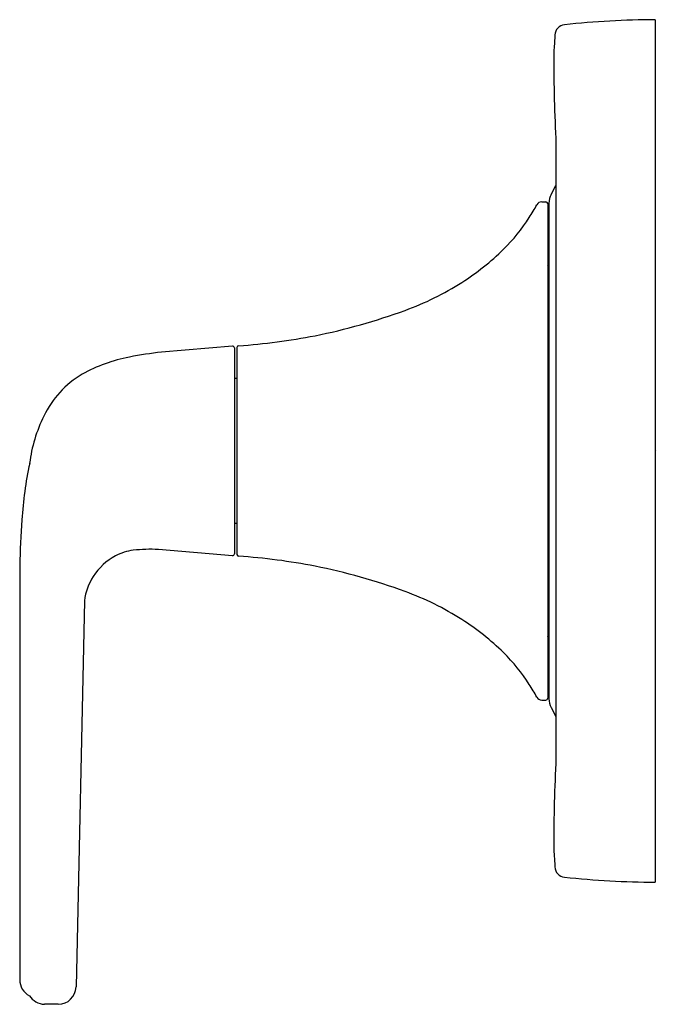
# Model space of a CAD drawing. Extents: x 4223.57 to 4227.13, y 95.35 to 100.84.
import ezdxf

# ---------------------------------------------------------------- set-up
doc = ezdxf.new("R2010")
doc.units = 0
doc.header["$LTSCALE"] = 0.64311
doc.layers.get('0').update_dxf_attribs({"color": 255, "linetype": 'CONTINUOUS'})
doc.layers.get('DEFPOINTS').update_dxf_attribs({"linetype": 'CONTINUOUS'})
doc.styles.get("Standard").update_dxf_attribs({"font": 'txt', "width": 0.8})

msp = doc.modelspace()

# ---------------------------------------------------------------- linework, layer by layer
for p, q in [((4227.1168, 100.841), (4227.1168, 96.03)), ((4226.5628, 100.1792), (4226.5628, 96.6917)), ((4226.5359, 99.8661), (4226.5628, 99.9157)), ((4226.4842, 99.8251), (4226.507, 99.8251)), ((4226.517, 99.8151), (4226.517, 97.0559)), ((4226.5238, 99.8184), (4226.5238, 97.0525)), ((4224.7585, 99.0197), (4224.3622, 98.9864)), ((4224.7693, 99.0098), (4224.7693, 97.8612)), ((4224.7833, 99.0123), (4224.7833, 97.8587)), ((4224.7833, 98.8405), (4224.7693, 98.8405)), ((4224.7833, 98.0305), (4224.7693, 98.0305)), ((4224.7585, 97.8512), (4224.3447, 97.886)), ((4223.5709, 97.7963), (4223.5709, 95.4862)), ((4223.9318, 97.6), (4223.8854, 95.4469)), ((4226.4842, 97.0459), (4226.507, 97.0459)), ((4226.5359, 97.0048), (4226.5628, 96.9552)), ((4223.7855, 95.3491), (4223.7094, 95.3491))]:
    msp.add_line(p, q)
for centre, radius, start, end in [((4227.1458, 95.7959), 5.0452, 90.3293, 96.0926), ((4226.617, 100.753), 0.06, 96.4224, 177.2231), ((4228.1976, 100.6763), 1.6424, 177.2231, 178.6197), ((4233.4835, 100.5764), 6.932, 179.19615, 183.28419), ((4226.8548, 100.6694), 0.3027, 171.163, 179.1961), ((4226.6238, 99.8184), 0.1, 151.515, 180), ((4225.4351, 100.3653), 1.1633, 327.3465, 331.412), ((4226.4842, 99.7936), 0.0315, 90, 151.412), ((4226.507, 99.8151), 0.01, 360, 90), ((4225.5526, 100.29), 1.0238, 314.5391, 327.3465), ((4225.285, 100.5619), 1.4052, 302.4223, 314.5391), ((4226.4938, 99.4881), 0.03, 320.603, 359.4218), ((4225.1614, 100.7566), 1.6359, 290.0264, 302.4223), ((4224.5296, 102.4899), 3.4808, 281.424, 290.0264), ((4224.5457, 102.5621), 3.5484, 273.9911, 280.9384), ((4224.7593, 99.0098), 0.01, 360, 94.8), ((4224.7933, 99.0123), 0.01, 93.9911, 180), ((4224.5675, 97.0272), 1.9699, 95.9815, 101.2591), ((4224.3422, 98.1114), 0.8627, 100.6406, 119.3617), ((4224.1932, 98.3994), 0.5388, 120.5686, 154.6906), ((4224.4082, 98.274), 0.787, 153.1307, 173.2742), ((4225.7272, 97.9152), 2.1484, 167.8835, 176.3722), ((4231.5353, 97.547), 7.9683, 176.37222, 178.20698), ((4224.2387, 97.5987), 0.2847, 96.9125, 117.7988), ((4224.3013, 97.0827), 0.8045, 86.9018, 96.9125), ((4224.2606, 97.5573), 0.3315, 117.7988, 147.3965), ((4224.7593, 97.8612), 0.01, 265.2, 0), ((4224.7933, 97.8587), 0.01, 180, 266.0089), ((4224.5457, 94.3089), 3.5484, 79.0616, 86.0089), ((4224.5296, 94.3811), 3.4808, 69.9736, 78.576), ((4224.2602, 97.5575), 0.3311, 147.3965, 172.6303), ((4225.1614, 96.1144), 1.6359, 57.5777, 69.9736), ((4225.285, 96.3091), 1.4052, 45.4609, 57.5777), ((4226.4938, 97.3829), 0.03, 0.5782, 39.397), ((4225.5526, 96.581), 1.0238, 32.6535, 45.4609), ((4225.4351, 96.5057), 1.1633, 28.588, 32.6535), ((4226.4842, 97.0774), 0.0315, 208.588, 270), ((4226.507, 97.0559), 0.01, 270, 0), ((4226.6238, 97.0525), 0.1, 180, 208.485), ((4233.4835, 96.2946), 6.932, 176.71581, 180.80385), ((4226.8548, 96.2016), 0.3027, 180.8039, 187.199), ((4226.6537, 96.1762), 0.1, 187.199, 191.3689), ((4228.1976, 96.1947), 1.6424, 181.332, 182.7769), ((4226.617, 96.118), 0.06, 182.7769, 263.5776), ((4227.1458, 101.0751), 5.0452, 263.9074, 269.6707), ((4223.6708, 95.4862), 0.0999, 180, 242.9991), ((4223.7121, 95.4512), 0.1021, 211.9346, 268.4499), ((4223.7855, 95.449), 0.0999, 270, 358.764)]:
    msp.add_arc(centre, radius, start, end)

# ---------------------------------------------------------------- texts
at = {"layer": 'DEFPOINTS'}
for tag, p, s in [('TRADENAME', (4227.1185, 98.4342), 'PER SE'), ('MODELNUMBER', (4227.1185, 98.4359), 'P24723-LV'), ('PRODUCT', (4227.1185, 98.4325), 'VALVE TRIM')]:
    msp.add_attdef(tag, p, s, height=0.001, dxfattribs=at)

doc.saveas('drawing.dxf')
